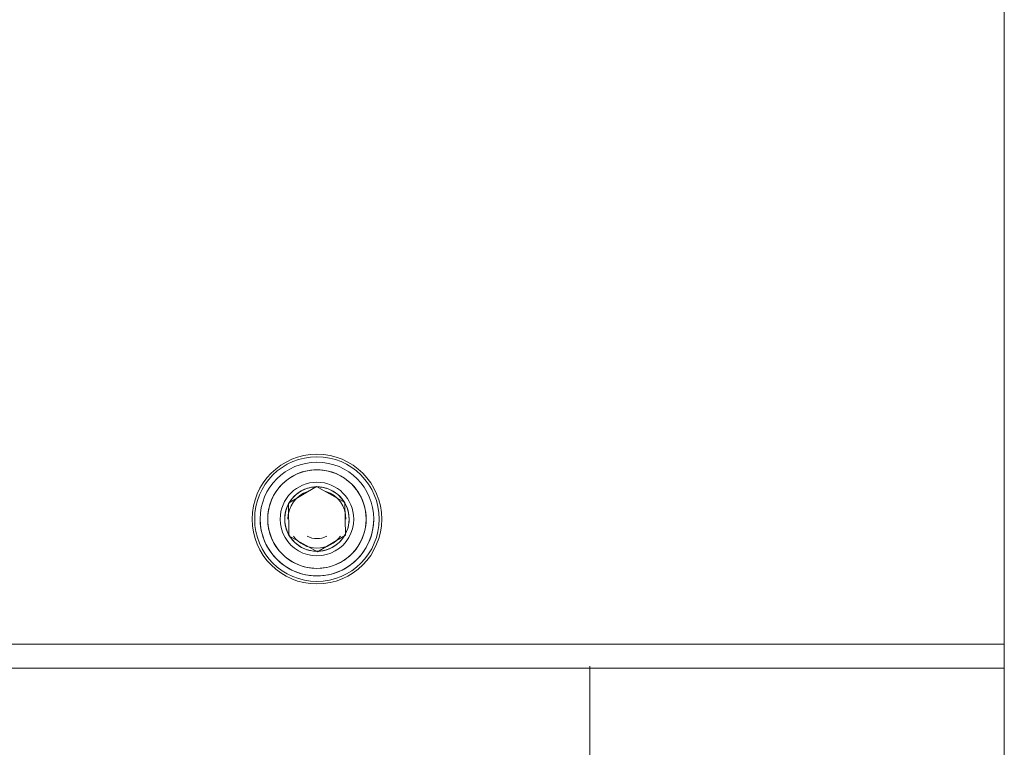
# Model space of a CAD drawing. Units: metres. Extents: x -3 to 228, y -17 to 9.
# Drawn here: x 28 to 28, y -13 to -13 of the extents above; entities that cross this region are included whole.
import ezdxf

# ---------------------------------------------------------------- set-up
doc = ezdxf.new("R2010")
doc.units = ezdxf.units.M
for name, color, linetype, lineweight in [('CS-COTAS', 1, 'Continuous', 9), ('CS-COTAS-100', 1, 'Continuous', 9), ('CS-INSTAL', 1, 'Continuous', 9), ('CS-SOLID 252-1', 252, 'Continuous', 9), ('Importaciones en familias', 7, 'Continuous', 9)]:
    doc.layers.add(name, color=color, linetype=linetype, lineweight=lineweight)
doc.styles.add('Arial_4', font='arial.ttf', dxfattribs={"height": 0.175})
doc.dimstyles.new('COTA_INT_TICK_175', dxfattribs={"dimscale": 0.3048, "dimtxt": 0.1785453949924698, "dimasz": 0.3280839895013123, "dimexe": 0, "dimexo": 0.0625, "dimgap": 0.04921259842519685, "dimtad": 1, "dimrnd": 0.01, "dimzin": 0, "dimdsep": 46, "dimtxsty": 'Arial_4', "dimblk1": 'OPEN30', "dimblk2": 'OPEN30', "dimsah": 1, "dimcen": 0.09, "dimazin": 0, "dimtfac": 1, "dimtdec": 4, "dimtix": 1, "dimtmove": 0, "dimatfit": 3, "dimfxl": 0.7874015748031494, "dimfxlon": 1, "dimtvp": 1, "dimtolj": 1, "dimtzin": 0, "dimarcsym": 2})

# ---------------------------------------------------------------- blocks, each defined once
blk = doc.blocks.new('URREA-RIO-2211B1 - 2211B-Bloque_dwg-V6-PLANTA ALTA ARQUITECTONICA PERMISOS')
at = {"layer": 'Importaciones en familias'}
for p, q in [((-0.01393792640068481, -0.0007644200950999255), (-0.01393792640068481, -0.2562081352077712)), ((-0.1236342575276126, -0.1923777687154029), (-0.01393792640068604, -0.1923777687154029)), ((-0.1221818593468886, -0.1938301668961344), (-0.0139379264006863, -0.1938301668961344)), ((-0.01393792640068559, -0.193830166896106), (-0.1221818593469095, -0.193830166896106)), ((-0.05552247363610264, -0.1994230178153203), (-0.05724651119745931, -0.2003867132093884)), ((-0.05724651119745931, -0.2003867132093884), (-0.05552247363607535, -0.199423017815305)), ((-0.05382587016259777, -0.200434230443534), (-0.05552247363609875, -0.1994230178153137)), ((-0.05552247363609875, -0.1994230178153137), (-0.053825870162615, -0.2004342304435238)), ((-0.05724651119746228, -0.2003867132093831), (-0.05727394528536269, -0.2023616212317167)), ((-0.05727394528536269, -0.2023616212317167), (-0.05724651119746251, -0.2003867132094001)), ((-0.05385330425050938, -0.2024091384658107), (-0.05382587016260943, -0.2004342304435339)), ((-0.05382587016260943, -0.2004342304435339), (-0.05385330425050961, -0.2024091384658273)), ((-0.05727394528537388, -0.2023616212317166), (-0.05557734181192323, -0.2033728338598975)), ((-0.05557734181192323, -0.2033728338598975), (-0.0572739452853838, -0.2023616212317106)), ((-0.05557734181192586, -0.2033728338599019), (-0.05385330425050829, -0.2024091384658127)), ((-0.05385330425050825, -0.2024091384658127), (-0.05557734181191538, -0.2033728338598961))]:
    blk.add_line(p, q, dxfattribs=at)
for centre, radius, start, end in [((-0.05554990772398583, -0.2013979258376253), 0.003924023154836333, 4.579998741307465e-13, 180.0000000000004), ((-0.05554990772398583, -0.2013979258376253), 0.003769745661687778, 5.088887490341627e-14, 180), ((-0.05554990772401425, -0.2013979258376253), 0.003439890427951204, 359.9999999999996, 179.9999999999999), ((-0.05554990772401425, -0.2013979258376253), 0.003439890427951182, 4.623046501161171e-13, 180.0000000000001), ((-0.05554990772401425, -0.2013979258376253), 0.002981238370891038, 359.9999999999996, 179.9999999999999), ((-0.05554990772401425, -0.2013979258376253), 0.002981238370891023, 5.334284424416748e-13, 180.0000000000001), ((-0.05554990772398583, -0.2013979258376253), 0.00222697073017059, 359.9999999999995, 179.9999999999999), ((-0.05554990772398583, -0.2013979258376253), 0.001949271242486165, 3.053332494204976e-13, 180.0000000000003), ((-0.05554990772398583, -0.2013979258376253), 0.001949271242486264, 3.085138041019611e-13, 180.0000000000003), ((-0.05554990772398583, -0.2013979258376253), 0.001949271242486162, 3.053332494204976e-13, 180.0000000000003), ((-0.05554990772398583, -0.2013979258376253), 0.001949271242486286, 3.148749134648882e-13, 180.0000000000003), ((-0.05554990772398583, -0.2013979258376253), 0.001949271242485635, 2.989721400575706e-13, 180.0000000000003), ((-0.05554990772398583, -0.2013979258376253), 0.001949271242485721, 3.116943587834246e-13, 180.0000000000003), ((-0.05554990772398583, -0.2013979258376253), 0.001949271242485635, 2.989721400575706e-13, 180.0000000000003), ((-0.05554990772398583, -0.2013979258376253), 0.001949271242485746, 3.116943587834246e-13, 180.0000000000003), ((-0.05554990772398583, -0.2013979258376253), 0.001949271242485635, 2.989721400575706e-13, 180.0000000000003), ((-0.05554990772398583, -0.2013979258376253), 0.001949271242486264, 3.085138041019611e-13, 180.0000000000003), ((-0.05554990772398583, -0.2013979258376253), 0.001949271242485711, 71.99999999999994, 180), ((-0.05554990772398583, -0.2013979258376253), 0.001949271242486172, 0, 180), ((-0.05554990772398583, -0.2013979258376253), 0.001949271242485749, 0, 180), ((-0.05554990772398583, -0.2013979258376253), 0.001949271242485645, 0, 180), ((-0.05554990772398583, -0.2013979258376253), 0.001949271242486283, 0, 180), ((-0.05554990772398583, -0.2013979258376253), 0.001949271242486166, 0, 180), ((-0.05554990772398583, -0.2013979258376253), 0.001949271242485742, 0, 180), ((-0.05554990772398583, -0.2013979258376253), 0.001949271242485645, 0, 180), ((-0.05554990772398583, -0.2013979258376253), 0.00194927124248627, 0, 180), ((-0.05554990772398583, -0.2013979258376253), 0.001949271242485645, 0, 180), ((-0.05554990772398583, -0.2013979258376253), 0.001949271242486874, 40.00000000000009, 139.9999999999999), ((-0.05554990772398583, -0.2013979258376253), 0.00175859786613981, 35.99999999999989, 144.0000000000001), ((-0.05554990772398583, -0.2013979258376253), 0.0019492712424857, 72.00000000000044, 108.0000000000003), ((-0.05554990772398583, -0.2013979258376253), 0.00194927124248569, 144.0000000000004, 180.0000000000003), ((-0.05554990772398583, -0.2013979258376253), 0.001184851147391353, 60.00000000000007, 120.0000000000008), ((-0.05554990772398583, -0.2013979258376253), 0.001949271242485705, 36.00000000000086, 50.24210953546002), ((-0.05554990772398583, -0.2013979258376253), 0.001949271242485707, 35.99999999999978, 50.24210953545941), ((-0.05554990772398583, -0.2013979258376253), 0.001949271242486887, 160.0000000000001, 180), ((-0.05554990772398583, -0.2013979258376253), 0.00194927124248688, 0, 19.99999999999973), ((-0.05554990772398583, -0.2013979258376253), 0.003924023154836337, 180, 0), ((-0.05554990772398583, -0.2013979258376253), 0.003769745661687787, 179.9999999999995, 359.9999999999992), ((-0.05554990772401425, -0.2013979258376253), 0.003439890427951179, 180.0000000000004, 4.071109992273301e-13), ((-0.05554990772401425, -0.2013979258376253), 0.003439890427951187, 179.9999999999999, 359.9999999999996), ((-0.05554990772401425, -0.2013979258376253), 0.002981238370891018, 180.0000000000004, 4.579998741307465e-13), ((-0.05554990772401425, -0.2013979258376253), 0.002981238370891026, 179.9999999999999, 359.9999999999995), ((-0.05554990772398583, -0.2013979258376253), 0.002226970730170579, 180, 0), ((-0.05554990772398583, -0.2013979258376253), 0.00194927124248688, 180, 259.9999999999997), ((-0.05554990772398583, -0.2013979258376253), 0.001949271242485624, 180, 0), ((-0.05554990772398583, -0.2013979258376253), 0.001949271242485756, 180, 0), ((-0.05554990772398583, -0.2013979258376253), 0.001949271242486172, 180, 0), ((-0.05554990772398583, -0.2013979258376253), 0.00194927124248629, 180, 0), ((-0.05554990772398583, -0.2013979258376253), 0.001949271242485624, 180, 0), ((-0.05554990772398583, -0.2013979258376253), 0.00194927124248629, 180, 0), ((-0.05554990772398583, -0.2013979258376253), 0.001949271242486172, 180, 0), ((-0.05554990772398583, -0.2013979258376253), 0.001949271242485756, 180, 0), ((-0.05554990772398583, -0.2013979258376253), 0.001949271242485624, 180, 0), ((-0.05554990772398583, -0.2013979258376253), 0.00194927124248629, 180, 0), ((-0.05554990772398583, -0.2013979258376253), 0.001949271242485701, 180, 215.9999999999995), ((-0.05554990772398583, -0.2013979258376253), 0.001949271242485745, 180.0000000000002, 2.035554996136651e-13), ((-0.05554990772398583, -0.2013979258376253), 0.001949271242485613, 180.0000000000002, 2.035554996136651e-13), ((-0.05554990772398583, -0.2013979258376253), 0.001949271242485745, 180.0000000000002, 2.035554996136651e-13), ((-0.05554990772398583, -0.2013979258376253), 0.001949271242486693, 180.0000000000002, 2.035554996136651e-13), ((-0.05554990772398583, -0.2013979258376253), 0.001949271242485745, 180.0000000000002, 2.035554996136651e-13), ((-0.05554990772398583, -0.2013979258376253), 0.001949271242486161, 180.0000000000002, 1.526666247102488e-13), ((-0.05554990772398583, -0.2013979258376253), 0.001949271242486806, 180.0000000000002, 2.035554996136651e-13), ((-0.05554990772398583, -0.2013979258376253), 0.001949271242486161, 180.0000000000002, 1.526666247102488e-13), ((-0.05554990772398583, -0.2013979258376253), 0.001949271242486277, 180.0000000000002, 2.035554996136651e-13), ((-0.05554990772398583, -0.2013979258376253), 0.001949271242485714, 180, 287.9999999999999), ((-0.05554990772398583, -0.2013979258376253), 0.001758597866139813, 180, 251.9999999999997), ((-0.05554990772398583, -0.2013979258376253), 0.001949271242486881, 279.9999999999996, 0), ((-0.05554990772398583, -0.2013979258376253), 0.001758597866139811, 287.9999999999995, 0), ((-0.05554990772398583, -0.2013979258376253), 0.001949271242485708, 309.7505843861298, 0), ((-0.05554990772398583, -0.2013979258376253), 0.001949271242485696, 309.7505843861305, 2.035554996136651e-13), ((-0.05554990772398583, -0.2013979258376253), 0.001949271242485705, 251.9999999999995, 287.9999999999998)]:
    blk.add_arc(centre, radius, start, end, dxfattribs=at)
blk = doc.blocks.new('URREA-RIO-2211B1 - Accesorios_baño-1892490-PLANTA ALTA ARQUITECTONICA PERMISOS')
at = {"extrusion": (0, 0, -1), "zscale": -1}
blk.add_blockref('URREA-RIO-2211B1 - 2211B-Bloque_dwg-V6-PLANTA ALTA ARQUITECTONICA PERMISOS', (-0.124999999999992, -0.09723651023458979), dxfattribs=at)
blk = doc.blocks.new('DIMBLOCK100-PLANTA ALTA ARQUITECTONICA PERMISOS')
at = {"layer": 'CS-COTAS-100', "transparency": 16777216}
for p, q in [((26.14883857873506, -13.2309606708393), (26.14883857873506, -13.4709606708393)), ((26.14883857873506, -13.4709606708393), (26.14883857873506, -13.2309606708393)), ((28.16493857873508, -13.2309606708393), (28.16493857873508, -13.4709606708393)), ((28.16493857873508, -13.4709606708393), (28.16493857873508, -13.2309606708393)), ((26.14883857873506, -13.4709606708393), (28.16493857873508, -13.4709606708393))]:
    blk.add_line(p, q, dxfattribs=at)
at = {"layer": 'CS-COTAS-100', "lineweight": 20, "transparency": 16777216}
for p, q in [((26.14883857873506, -13.4709606708393), (26.24883857873506, -13.41322564392033)), ((28.16493857873508, -13.4709606708393), (28.06493857873507, -13.41322564392033)), ((26.14883857873506, -13.4709606708393), (26.24883857873506, -13.52869569775826)), ((28.16493857873508, -13.4709606708393), (28.06493857873507, -13.52869569775826))]:
    blk.add_line(p, q, dxfattribs=at)
at = {"layer": 'CS-COTAS-100', "color": 0, "transparency": 16777216, "insert": (26.92065928689887, -13.22877047845688), "char_height": 0.175, "width": 0.5669503004068579, "attachment_point": 1, "line_spacing_factor": 0.9417779076525877, "style": 'Arial_4'}
blk.add_mtext('2.02', dxfattribs=at)
blk = doc.blocks.new('_Open30')
at = {"color": 0, "linetype": 'ByBlock', "lineweight": -2}
for p, q in [((-1, 0.26794919), (0, 0)), ((0, 0), (-1, -0.26794919)), ((0, 0), (-1, 0))]:
    blk.add_line(p, q, dxfattribs=at)

msp = doc.modelspace()

# ---------------------------------------------------------------- hatches: boundary and pattern name
at = {"layer": 'CS-SOLID 252-1'}
h = msp.add_hatch(dxfattribs=at)
h.set_pattern_fill('FP_5', color=256, style=0, pattern_type=2)
h.set_pattern_definition([(90, (50.92583857873505, -35.648), (-0.1, 6.123233995736766e-18), []), (180, (50.92583857873505, -35.648), (-1.224646799147353e-17, -0.1), [])])
h.paths.add_polyline_path([(27.36493857873508, -13.64000000000002), (27.74003053468094, -13.64000000000002), (27.74072846660406, -13.63327310316216), (27.74563007884, -13.63402322275526), (27.7460941453455, -13.63454713665398), (27.74794488357916, -13.63454713665398), (27.74794488357916, -13.63327310316216), (27.75183736707399, -13.6326456189393), (27.75466352570096, -13.63234748932508), (27.75382981551343, -13.63199906967033), (27.75100065233439, -13.63170770410971), (27.75100065233439, -13.44038572105002), (27.64130432120747, -13.43982286618404), (27.64130432120747, -13.29797425733283), (27.88780432120747, -13.29812698888117), (27.88684218401609, -13.44038572105002), (27.77887650513574, -13.44038572105002), (27.77774426425121, -13.63199906967033), (27.77892919463397, -13.63311899158414), (27.7839248595787, -13.63327310316216), (27.78987802784701, -13.63327310316216), (27.78824694545203, -13.64000000000002), (28.16493857873508, -13.64000000000002), (28.16493857873508, -12.68835000000004), (27.36493857873508, -12.68835000000004), (27.36493857873508, -13.43857915263964)])
h.paths.add_polyline_path([(27.77237260329694, -13.63310473604532), (27.77240922757144, -13.63199906967033), (27.77193998113932, -13.63296239646859)])
h.paths.add_polyline_path([(27.70938867101107, -13.43480545435575), (27.7122185321461, -13.43075553463488), (27.70873269057252, -13.42858165393839), (27.70650265963325, -13.43191944297793), (27.708736006517, -13.43415278986169)])
h.paths.add_polyline_path([(27.81971997140387, -13.43480545435575), (27.82260598278176, -13.43081168487774), (27.81906410966212, -13.42858153524161), (27.81683372251078, -13.43191920546266), (27.81906730829717, -13.43415279124906)])
h.paths.add_polyline_path([(27.81969253731601, -13.43334047195011), (27.81800932084781, -13.4313655639278), (27.81912002292212, -13.42951091566033), (27.82128703259884, -13.4313655639278), (27.81970781755437, -13.43331483490331)])
h.paths.add_polyline_path([(27.70938867101107, -13.43331356663566), (27.70782160981616, -13.4313655639278), (27.70970111007336, -13.42980391988589), (27.71057884425663, -13.43233667540427), (27.70946383410504, -13.4332201319242)])
h.paths.add_polyline_path([(27.87819810867906, -13.41477764786417), (27.88108412005694, -13.41078387838615), (27.87754224693731, -13.40855372875001), (27.87531033616472, -13.41188987534984), (27.87809618599967, -13.41467572518478)])
h.paths.add_polyline_path([(27.65091053373591, -13.41477764786417), (27.65379678262902, -13.41078411590138), (27.65025455329734, -13.40855384744683), (27.64802452235805, -13.41189163648631), (27.65080861105652, -13.41467572518478)])
h.paths.add_polyline_path([(27.65093796782381, -13.41331266545849), (27.64934347254098, -13.41133775743619), (27.65109824266479, -13.4094831091687), (27.65247759493089, -13.41133775743622), (27.65095229831432, -13.4132870284117)])
h.paths.add_polyline_path([(27.87822554276696, -13.41331266545849), (27.87663104748412, -13.41133775743619), (27.87838581760794, -13.4094831091687), (27.87976516987404, -13.41133775743622), (27.87823987325747, -13.4132870284117)])
h.paths.add_polyline_path([(27.65091053373591, -13.33046211137459), (27.65379830625027, -13.32647010303305), (27.65025455329734, -13.32423831095725), (27.64802456723015, -13.32757614486882), (27.65025786924181, -13.32980944688049)])
h.paths.add_polyline_path([(27.87819810867906, -13.33046211137459), (27.88108412005694, -13.32646834189657), (27.87802263613417, -13.32375780306357), (27.87531033616472, -13.32757433886026), (27.87815211202775, -13.33041611472329)])
h.paths.add_polyline_path([(27.65091053373591, -13.32897149192214), (27.64987077284132, -13.32601100831841), (27.65126705396543, -13.32551544529127), (27.65247759493089, -13.32798809695034), (27.65098569682988, -13.32887678894305)])
h.paths.add_polyline_path([(27.87819810867906, -13.32897149192214), (27.87715834778447, -13.32601100831841), (27.87827514865137, -13.32516757267915), (27.87959772666784, -13.32799042295823), (27.87827327177303, -13.32887678894305)])
h.paths.add_polyline_path([(27.81971997140387, -13.31043430488297), (27.82260598278176, -13.30644053540496), (27.81906410966212, -13.30421038576882), (27.81689011026885, -13.30760444374796), (27.81954440131779, -13.3102587347969)])
h.paths.add_polyline_path([(27.70938867101107, -13.31043430488297), (27.7122749199042, -13.3064407729202), (27.70873269057252, -13.30421050446561), (27.70650265963324, -13.30754829350515), (27.70921473631796, -13.31026037018987)])
h.paths.add_polyline_path([(27.81971895115221, -13.30894368543053), (27.81815291020894, -13.30699441445502), (27.81979701137619, -13.30513976618755), (27.82128703259884, -13.3079602904587), (27.81979513449786, -13.30884898245143)])
h.paths.add_polyline_path([(27.70938867101107, -13.3089436854305), (27.70782160981616, -13.30699441445502), (27.70946571098337, -13.30513976618756), (27.71057884425663, -13.30796552593145), (27.70946383410504, -13.30884898245142)])

# ---------------------------------------------------------------- block references
at = {"layer": 'CS-INSTAL', "rotation": 180}
msp.add_blockref('URREA-RIO-2211B1 - Accesorios_baño-1892490-PLANTA ALTA ARQUITECTONICA PERMISOS', (27.88993857873507, -13.73), dxfattribs=at)

# ---------------------------------------------------------------- dimensions: what is measured, and where the dimension line sits
at = {"layer": 'CS-COTAS'}
dim = msp.add_linear_dim(base=(28.16493857873508, -13.4709606708393), p1=(26.14883857873506, -13.2309606708393), p2=(28.16493857873508, -13.2309606708393), dimstyle='COTA_INT_TICK_175', override={"dimpost": '<>', "dimfxl": 2.016100000000016}, dxfattribs=at)
dim.commit()
dim.dimension.update_dxf_attribs({"geometry": 'DIMBLOCK100-PLANTA ALTA ARQUITECTONICA PERMISOS', "text_midpoint": (27.15688857873507, -13.36661039746791)})

doc.saveas('drawing.dxf')
